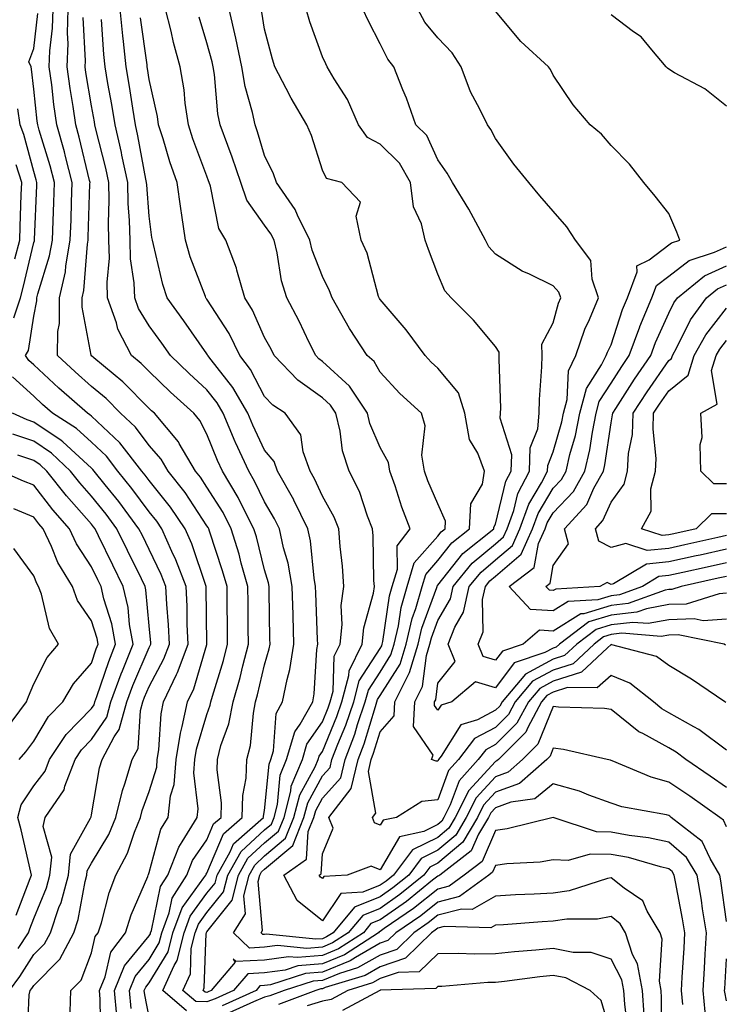
# Model space of a CAD drawing. Units: inches. Extents: x 1002803 to 1005443, y 7242458 to 7245098.
# Drawn here: x 1002886 to 1003008, y 7244300 to 7244470 of the extents above; entities that cross this region are included whole.
import ezdxf

# ---------------------------------------------------------------- set-up
doc = ezdxf.new("R2010")
doc.units = ezdxf.units.IN
doc.header["$MEASUREMENT"] = 0
doc.layers.add('Contour_10027242', color=7, linetype='Continuous', true_color=0x2372a8)

msp = doc.modelspace()

# ---------------------------------------------------------------- linework, layer by layer
at = {"layer": 'Contour_10027242'}
for points in [[(1002902.45, 7244297.52, 3062), (1002902.02, 7244301.92, 3062), (1002903.78, 7244306.19, 3062), (1002908.05, 7244311.38, 3062), (1002908.26, 7244311.71, 3062), (1002908.3, 7244311.92, 3062), (1002908.46, 7244312.33, 3062), (1002910.01, 7244319.96, 3062), (1002911.26, 7244321.92, 3062), (1002913.19, 7244326.78, 3062), (1002913.78, 7244327.65, 3062), (1002916.36, 7244331.92, 3062), (1002916.55, 7244333.42, 3062), (1002915.77, 7244339.64, 3062), (1002915.95, 7244341.92, 3062), (1002916.24, 7244343.73, 3062), (1002918.05, 7244349.74, 3062), (1002918.64, 7244351.33, 3062), (1002918.74, 7244351.92, 3062), (1002919.02, 7244352.89, 3062), (1002920.9, 7244359.07, 3062), (1002921.64, 7244361.92, 3062), (1002921.6, 7244365.47, 3062), (1002921.58, 7244368.39, 3062), (1002921.54, 7244371.92, 3062), (1002920.77, 7244374.64, 3062), (1002918.49, 7244381.48, 3062), (1002918.36, 7244381.92, 3062), (1002918.26, 7244382.13, 3062), (1002918.05, 7244382.45, 3062), (1002914.31, 7244388.18, 3062), (1002911.33, 7244391.92, 3062), (1002910.12, 7244393.99, 3062), (1002908.05, 7244396.35, 3062), (1002905.67, 7244399.54, 3062), (1002903.1, 7244401.92, 3062), (1002900.59, 7244404.46, 3062), (1002898.05, 7244406.59, 3062), (1002895.23, 7244409.1, 3062), (1002892.15, 7244411.92, 3062), (1002892.21, 7244416.08, 3062), (1002892.49, 7244417.48, 3062), (1002892.53, 7244421.92, 3062), (1002893.53, 7244426.44, 3062), (1002893.62, 7244427.49, 3062), (1002894.39, 7244431.92, 3062), (1002894.52, 7244435.45, 3062), (1002894.61, 7244438.48, 3062), (1002894.74, 7244441.92, 3062), (1002893.55, 7244446.42, 3062), (1002893.36, 7244447.23, 3062), (1002892.03, 7244451.92, 3062), (1002891.54, 7244455.41, 3062), (1002891.17, 7244458.8, 3062), (1002890.75, 7244461.92, 3062), (1002890.84, 7244464.71, 3062), (1002891.31, 7244468.66, 3062), (1002891.41, 7244471.92, 3062)], [(1002904.92, 7244298.79, 3061), (1002904.62, 7244301.92, 3061), (1002905.62, 7244304.35, 3061), (1002908.05, 7244307.31, 3061), (1002909.8, 7244310.17, 3061), (1002910.24, 7244311.92, 3061), (1002911.52, 7244315.39, 3061), (1002912.04, 7244317.93, 3061), (1002914.56, 7244321.92, 3061), (1002915.55, 7244324.42, 3061), (1002918.05, 7244328.05, 3061), (1002919.2, 7244330.77, 3061), (1002920.5, 7244331.92, 3061), (1002920.56, 7244334.43, 3061), (1002919.8, 7244340.17, 3061), (1002919.86, 7244341.92, 3061), (1002920.49, 7244344.36, 3061), (1002921.86, 7244348.11, 3061), (1002922.62, 7244351.92, 3061), (1002923.8, 7244356.17, 3061), (1002924.27, 7244358.14, 3061), (1002925.25, 7244361.92, 3061), (1002925.22, 7244364.75, 3061), (1002925.17, 7244369.04, 3061), (1002925.14, 7244371.92, 3061), (1002924.01, 7244375.96, 3061), (1002923.63, 7244377.5, 3061), (1002922.28, 7244381.92, 3061), (1002920.84, 7244384.71, 3061), (1002918.05, 7244389.15, 3061), (1002916.96, 7244390.83, 3061), (1002916.09, 7244391.92, 3061), (1002913.26, 7244396.71, 3061), (1002913.12, 7244396.99, 3061), (1002908.96, 7244401.92, 3061), (1002908.48, 7244402.35, 3061), (1002908.05, 7244402.77, 3061), (1002903.51, 7244407.38, 3061), (1002898.46, 7244411.51, 3061), (1002898.05, 7244411.85, 3061), (1002898.01, 7244411.88, 3061), (1002897.97, 7244411.92, 3061), (1002897.98, 7244411.99, 3061), (1002896.46, 7244420.33, 3061), (1002896.47, 7244421.92, 3061), (1002896.76, 7244423.21, 3061), (1002897.38, 7244431.25, 3061), (1002897.49, 7244431.92, 3061), (1002897.51, 7244432.46, 3061), (1002897.8, 7244441.67, 3061), (1002897.81, 7244441.92, 3061), (1002897.72, 7244442.25, 3061), (1002895.92, 7244449.79, 3061), (1002895.32, 7244451.92, 3061), (1002894.87, 7244455.1, 3061), (1002894.35, 7244458.22, 3061), (1002893.85, 7244461.92, 3061), (1002894, 7244465.97, 3061), (1002893.91, 7244467.78, 3061), (1002894.04, 7244471.92, 3061)], [(1003004.33, 7244298.2, 3058), (1003003.98, 7244301.92, 3058), (1003004.21, 7244305.76, 3058), (1003004.36, 7244308.23, 3058), (1003004.58, 7244311.92, 3058), (1003003.91, 7244316.06, 3058), (1003003.7, 7244317.57, 3058), (1003002.95, 7244321.92, 3058), (1003001.12, 7244324.99, 3058), (1002998.05, 7244327.59, 3058), (1002994.51, 7244328.38, 3058), (1002991.2, 7244328.77, 3058), (1002988.05, 7244329.35, 3058), (1002985.53, 7244329.4, 3058), (1002978.05, 7244331.92, 3058), (1002970.06, 7244329.91, 3058), (1002968.05, 7244329.63, 3058), (1002965.7, 7244324.27, 3058), (1002962.63, 7244321.92, 3058), (1002959.99, 7244319.98, 3058), (1002958.05, 7244319.48, 3058), (1002953.84, 7244316.13, 3058), (1002948.78, 7244312.65, 3058), (1002948.05, 7244312.13, 3058), (1002947.89, 7244312.08, 3058), (1002947.77, 7244311.92, 3058), (1002941.87, 7244308.1, 3058), (1002938.05, 7244306.55, 3058), (1002933.8, 7244306.17, 3058), (1002931.6, 7244305.47, 3058), (1002928.05, 7244304.99, 3058), (1002925.14, 7244304.83, 3058), (1002922.68, 7244301.92, 3058), (1002919.49, 7244300.48, 3058), (1002918.05, 7244299.94, 3058), (1002916.14, 7244300.01, 3058), (1002913.89, 7244301.92, 3058), (1002915.19, 7244304.78, 3058), (1002915.35, 7244309.22, 3058), (1002916.03, 7244311.92, 3058), (1002916.58, 7244313.39, 3058), (1002918.05, 7244315.42, 3058), (1002920.94, 7244319.03, 3058), (1002921.65, 7244321.92, 3058), (1002923.97, 7244326, 3058), (1002928.05, 7244329.77, 3058), (1002929.22, 7244330.75, 3058), (1002929.68, 7244331.92, 3058), (1002930.26, 7244334.13, 3058), (1002930.74, 7244339.23, 3058), (1002931.85, 7244341.92, 3058), (1002933.26, 7244346.71, 3058), (1002934.22, 7244348.09, 3058), (1002936.37, 7244351.92, 3058), (1002936.64, 7244353.33, 3058), (1002937.1, 7244360.97, 3058), (1002937.26, 7244361.92, 3058), (1002937.23, 7244362.74, 3058), (1002936.9, 7244370.77, 3058), (1002936.87, 7244371.92, 3058), (1002936.61, 7244373.36, 3058), (1002935.98, 7244379.85, 3058), (1002935.52, 7244381.92, 3058), (1002933.12, 7244386.85, 3058), (1002933.08, 7244386.95, 3058), (1002930.27, 7244391.92, 3058), (1002929.68, 7244393.55, 3058), (1002928.05, 7244395.56, 3058), (1002926.01, 7244399.88, 3058), (1002925.14, 7244401.92, 3058), (1002922.54, 7244406.41, 3058), (1002918.76, 7244411.21, 3058), (1002918.23, 7244411.92, 3058), (1002918.17, 7244412.04, 3058), (1002918.05, 7244412.21, 3058), (1002914.07, 7244417.94, 3058), (1002911.17, 7244421.92, 3058), (1002910.39, 7244424.26, 3058), (1002908.81, 7244431.16, 3058), (1002908.6, 7244431.92, 3058), (1002908.52, 7244432.39, 3058), (1002908.05, 7244436.05, 3058), (1002907.62, 7244441.49, 3058), (1002907.61, 7244441.92, 3058), (1002907.49, 7244442.48, 3058), (1002906.11, 7244449.98, 3058), (1002905.66, 7244451.92, 3058), (1002905.2, 7244454.77, 3058), (1002904.65, 7244458.52, 3058), (1002904.08, 7244461.92, 3058), (1002903.61, 7244466.36, 3058), (1002903.47, 7244467.34, 3058), (1002903.03, 7244471.92, 3058)], [(1003008.05, 7244330.29, 3056), (1003007.54, 7244331.41, 3056), (1003006.89, 7244331.92, 3056), (1003001.7, 7244335.57, 3056), (1002998.05, 7244338.03, 3056), (1002994.99, 7244338.86, 3056), (1002988.26, 7244341.71, 3056), (1002988.05, 7244341.78, 3056), (1002987.94, 7244341.81, 3056), (1002987.4, 7244341.92, 3056), (1002979.81, 7244343.68, 3056), (1002978.05, 7244343.89, 3056), (1002977.48, 7244342.49, 3056), (1002976.92, 7244341.92, 3056), (1002972.18, 7244337.79, 3056), (1002968.05, 7244336.26, 3056), (1002965.97, 7244334, 3056), (1002964.92, 7244331.92, 3056), (1002962.37, 7244327.6, 3056), (1002958.05, 7244323.97, 3056), (1002956.67, 7244323.3, 3056), (1002955.64, 7244321.92, 3056), (1002951.44, 7244318.53, 3056), (1002948.05, 7244316.14, 3056), (1002945.04, 7244314.93, 3056), (1002942.54, 7244311.92, 3056), (1002939.82, 7244310.15, 3056), (1002938.05, 7244309.44, 3056), (1002935.33, 7244309.2, 3056), (1002930.26, 7244309.71, 3056), (1002928.05, 7244309.41, 3056), (1002925.4, 7244309.27, 3056), (1002922.63, 7244311.92, 3056), (1002924.74, 7244315.23, 3056), (1002924.47, 7244318.34, 3056), (1002925.35, 7244321.92, 3056), (1002926.33, 7244323.64, 3056), (1002928.05, 7244325.23, 3056), (1002931.68, 7244328.29, 3056), (1002933.13, 7244331.92, 3056), (1002934.15, 7244335.82, 3056), (1002936.8, 7244340.67, 3056), (1002937.32, 7244341.92, 3056), (1002937.48, 7244342.49, 3056), (1002938.05, 7244343.3, 3056), (1002940.58, 7244349.39, 3056), (1002941.44, 7244351.92, 3056), (1002942.64, 7244356.51, 3056), (1002942.67, 7244357.3, 3056), (1002944.93, 7244361.92, 3056), (1002945.22, 7244364.75, 3056), (1002946.91, 7244370.78, 3056), (1002947.06, 7244371.92, 3056), (1002946.99, 7244372.98, 3056), (1002946.82, 7244380.69, 3056), (1002946.72, 7244381.92, 3056), (1002945.85, 7244384.12, 3056), (1002944.49, 7244388.36, 3056), (1002942.69, 7244391.92, 3056), (1002941.55, 7244395.42, 3056), (1002941.13, 7244398.84, 3056), (1002940.38, 7244401.92, 3056), (1002939.46, 7244403.33, 3056), (1002938.05, 7244404.62, 3056), (1002933.8, 7244407.67, 3056), (1002929.72, 7244411.92, 3056), (1002929.16, 7244413.03, 3056), (1002928.05, 7244415.06, 3056), (1002925.92, 7244419.79, 3056), (1002924.63, 7244421.92, 3056), (1002923.26, 7244426.71, 3056), (1002923.2, 7244427.07, 3056), (1002921.31, 7244431.92, 3056), (1002920.09, 7244433.96, 3056), (1002918.67, 7244441.3, 3056), (1002918.45, 7244441.92, 3056), (1002918.35, 7244442.22, 3056), (1002918.05, 7244442.98, 3056), (1002915.63, 7244449.5, 3056), (1002914.86, 7244451.92, 3056), (1002914.31, 7244455.66, 3056), (1002914.1, 7244457.97, 3056), (1002913.44, 7244461.92, 3056), (1002912.29, 7244466.16, 3056), (1002911.85, 7244468.12, 3056), (1002910.88, 7244471.92, 3056)], [(1003008.05, 7244343.54, 3054), (1003003.28, 7244347.15, 3054), (1003002.37, 7244347.6, 3054), (1002998.05, 7244350.03, 3054), (1002996.83, 7244350.7, 3054), (1002995.38, 7244351.92, 3054), (1002991.28, 7244355.15, 3054), (1002988.05, 7244356.49, 3054), (1002985.62, 7244354.35, 3054), (1002980.53, 7244354.4, 3054), (1002978.05, 7244353.62, 3054), (1002976.95, 7244353.02, 3054), (1002976.02, 7244351.92, 3054), (1002973.61, 7244347.48, 3054), (1002973.28, 7244346.69, 3054), (1002968.54, 7244341.92, 3054), (1002968.27, 7244341.7, 3054), (1002968.05, 7244341.61, 3054), (1002963.4, 7244336.57, 3054), (1002961.05, 7244331.92, 3054), (1002959.93, 7244330.04, 3054), (1002958.05, 7244328.45, 3054), (1002953.68, 7244326.29, 3054), (1002950.37, 7244321.92, 3054), (1002949.09, 7244320.88, 3054), (1002948.05, 7244320.14, 3054), (1002945.08, 7244318.95, 3054), (1002941.26, 7244318.71, 3054), (1002938.05, 7244313.99, 3054), (1002933.67, 7244317.54, 3054), (1002931.39, 7244321.92, 3054), (1002935.3, 7244324.67, 3054), (1002935.6, 7244329.47, 3054), (1002936.58, 7244331.92, 3054), (1002936.89, 7244333.08, 3054), (1002938.05, 7244335.22, 3054), (1002941.22, 7244338.75, 3054), (1002941.97, 7244341.92, 3054), (1002943.65, 7244346.32, 3054), (1002944.16, 7244348.03, 3054), (1002945.49, 7244351.92, 3054), (1002946.02, 7244353.95, 3054), (1002948.05, 7244357.09, 3054), (1002949.92, 7244360.05, 3054), (1002950.49, 7244361.92, 3054), (1002951.22, 7244365.09, 3054), (1002951.68, 7244368.29, 3054), (1002952.74, 7244371.92, 3054), (1002953.96, 7244376.01, 3054), (1002958.05, 7244380.66, 3054), (1002958.61, 7244381.36, 3054), (1002959.29, 7244381.92, 3054), (1002959.36, 7244383.23, 3054), (1002958.05, 7244386.26, 3054), (1002956.34, 7244390.21, 3054), (1002955.74, 7244391.92, 3054), (1002955.29, 7244394.68, 3054), (1002955.88, 7244399.75, 3054), (1002955.19, 7244401.92, 3054), (1002951.47, 7244405.34, 3054), (1002948.05, 7244409.04, 3054), (1002947, 7244410.87, 3054), (1002945.82, 7244411.92, 3054), (1002942.75, 7244416.62, 3054), (1002942.01, 7244417.96, 3054), (1002939.72, 7244421.92, 3054), (1002939.29, 7244423.16, 3054), (1002938.05, 7244425.62, 3054), (1002936.31, 7244430.18, 3054), (1002935.89, 7244431.92, 3054), (1002933.75, 7244436.22, 3054), (1002933.34, 7244437.21, 3054), (1002930.12, 7244441.92, 3054), (1002929.56, 7244443.43, 3054), (1002928.05, 7244446.59, 3054), (1002926.83, 7244450.7, 3054), (1002926.38, 7244451.92, 3054), (1002925.95, 7244454.02, 3054), (1002924.66, 7244458.53, 3054), (1002924.09, 7244461.92, 3054), (1002923.06, 7244466.91, 3054), (1002923.06, 7244466.93, 3054), (1002921.9, 7244471.92, 3054)], [(1003007.95, 7244351.82, 3053), (1003007.77, 7244351.92, 3053), (1003001.97, 7244355.84, 3053), (1002998.05, 7244358.24, 3053), (1002995.9, 7244359.77, 3053), (1002988.18, 7244361.79, 3053), (1002988.05, 7244361.85, 3053), (1002987.42, 7244361.29, 3053), (1002982.91, 7244357.06, 3053), (1002978.05, 7244355.52, 3053), (1002975.7, 7244354.27, 3053), (1002973.73, 7244351.92, 3053), (1002971.73, 7244348.24, 3053), (1002968.05, 7244344.54, 3053), (1002966.34, 7244343.63, 3053), (1002965.03, 7244341.92, 3053), (1002961.73, 7244338.24, 3053), (1002960.21, 7244334.08, 3053), (1002959.11, 7244331.92, 3053), (1002958.72, 7244331.25, 3053), (1002958.05, 7244330.69, 3053), (1002955.61, 7244329.48, 3053), (1002951.41, 7244328.56, 3053), (1002948.05, 7244322.81, 3053), (1002946.49, 7244323.48, 3053), (1002942.35, 7244321.92, 3053), (1002938.3, 7244321.67, 3053), (1002938.05, 7244321.3, 3053), (1002937.7, 7244321.57, 3053), (1002937.52, 7244321.92, 3053), (1002937.84, 7244322.13, 3053), (1002938.05, 7244325.6, 3053), (1002939.91, 7244330.06, 3053), (1002939.16, 7244331.92, 3053), (1002943.06, 7244336.91, 3053), (1002943.06, 7244336.93, 3053), (1002944.23, 7244341.92, 3053), (1002945.29, 7244344.68, 3053), (1002947.23, 7244351.1, 3053), (1002947.51, 7244351.92, 3053), (1002947.62, 7244352.35, 3053), (1002948.05, 7244353, 3053), (1002951.51, 7244358.46, 3053), (1002952.55, 7244361.92, 3053), (1002953.59, 7244366.38, 3053), (1002954.21, 7244368.08, 3053), (1002955.33, 7244371.92, 3053), (1002955.95, 7244374.02, 3053), (1002958.05, 7244376.41, 3053), (1002960.48, 7244379.49, 3053), (1002963.52, 7244381.92, 3053), (1002963.74, 7244386.23, 3053), (1002965.76, 7244389.63, 3053), (1002966.13, 7244391.92, 3053), (1002964.96, 7244395.01, 3053), (1002963.53, 7244397.4, 3053), (1002962.73, 7244401.92, 3053), (1002961.61, 7244405.48, 3053), (1002958.05, 7244409.73, 3053), (1002956.92, 7244410.79, 3053), (1002955.86, 7244411.92, 3053), (1002952.54, 7244416.41, 3053), (1002948.05, 7244421.65, 3053), (1002947.94, 7244421.81, 3053), (1002947.87, 7244421.92, 3053), (1002947.79, 7244422.18, 3053), (1002945.78, 7244429.65, 3053), (1002944.79, 7244431.92, 3053), (1002943.92, 7244436.05, 3053), (1002944.64, 7244438.51, 3053), (1002941.41, 7244441.92, 3053), (1002938.75, 7244442.62, 3053), (1002938.05, 7244444.06, 3053), (1002936.18, 7244450.05, 3053), (1002935.37, 7244451.92, 3053), (1002932.63, 7244456.5, 3053), (1002931.8, 7244458.17, 3053), (1002929.83, 7244461.92, 3053), (1002929.4, 7244463.27, 3053), (1002928.05, 7244468.45, 3053), (1002927.57, 7244471.44, 3053)], [(1003007.89, 7244361.76, 3052), (1003007.62, 7244361.92, 3052), (1002999.69, 7244363.56, 3052), (1002998.05, 7244363.49, 3052), (1002996.71, 7244363.26, 3052), (1002989.92, 7244363.8, 3052), (1002988.05, 7244363.58, 3052), (1002986.77, 7244363.2, 3052), (1002985.1, 7244361.92, 3052), (1002981.47, 7244358.5, 3052), (1002978.05, 7244357.43, 3052), (1002974.46, 7244355.51, 3052), (1002971.46, 7244351.92, 3052), (1002970.26, 7244349.71, 3052), (1002968.05, 7244347.5, 3052), (1002964.41, 7244345.56, 3052), (1002961.6, 7244341.92, 3052), (1002959.92, 7244340.05, 3052), (1002958.05, 7244334.94, 3052), (1002955.3, 7244334.67, 3052), (1002950.88, 7244331.92, 3052), (1002948.56, 7244331.41, 3052), (1002948.05, 7244330.54, 3052), (1002947.09, 7244330.96, 3052), (1002946.71, 7244331.92, 3052), (1002947.3, 7244332.67, 3052), (1002946.01, 7244339.88, 3052), (1002946.49, 7244341.92, 3052), (1002946.92, 7244343.05, 3052), (1002948.05, 7244346.76, 3052), (1002950.46, 7244349.51, 3052), (1002950.58, 7244351.92, 3052), (1002953.1, 7244356.87, 3052), (1002953.12, 7244356.99, 3052), (1002954.62, 7244361.92, 3052), (1002955.27, 7244364.7, 3052), (1002957.85, 7244371.72, 3052), (1002957.91, 7244371.92, 3052), (1002957.94, 7244372.03, 3052), (1002958.05, 7244372.15, 3052), (1002962.36, 7244377.61, 3052), (1002967.74, 7244381.92, 3052), (1002967.75, 7244382.22, 3052), (1002968.05, 7244382.73, 3052), (1002969.83, 7244390.14, 3052), (1002970.75, 7244391.92, 3052), (1002970.84, 7244394.71, 3052), (1002968.87, 7244401.1, 3052), (1002968.93, 7244401.92, 3052), (1002968.95, 7244402.82, 3052), (1002968.67, 7244411.3, 3052), (1002968.68, 7244411.92, 3052), (1002968.67, 7244412.54, 3052), (1002968.05, 7244413.5, 3052), (1002964.21, 7244418.08, 3052), (1002960.33, 7244421.92, 3052), (1002959.26, 7244423.13, 3052), (1002958.05, 7244426.04, 3052), (1002956.44, 7244430.31, 3052), (1002955.86, 7244431.92, 3052), (1002955.2, 7244434.77, 3052), (1002953.83, 7244437.7, 3052), (1002953.29, 7244441.92, 3052), (1002951.39, 7244445.26, 3052), (1002948.05, 7244448.55, 3052), (1002945.85, 7244449.72, 3052), (1002944.33, 7244451.92, 3052), (1002942.41, 7244456.28, 3052), (1002940.1, 7244459.87, 3052), (1002938.9, 7244461.92, 3052), (1002938.62, 7244462.49, 3052), (1002938.05, 7244463.7, 3052), (1002935.88, 7244469.75, 3052), (1002935.25, 7244471.92, 3052)], [(1003008.05, 7244366.27, 3051), (1003003.98, 7244365.99, 3051), (1003002.43, 7244366.3, 3051), (1002998.05, 7244366.13, 3051), (1002994.49, 7244365.48, 3051), (1002991.83, 7244365.7, 3051), (1002988.05, 7244365.27, 3051), (1002985.48, 7244364.49, 3051), (1002982.11, 7244361.92, 3051), (1002980.01, 7244359.96, 3051), (1002978.05, 7244359.33, 3051), (1002973.22, 7244356.75, 3051), (1002969.17, 7244351.92, 3051), (1002968.78, 7244351.19, 3051), (1002968.05, 7244350.46, 3051), (1002964.93, 7244348.8, 3051), (1002962.03, 7244347.94, 3051), (1002958.64, 7244342.51, 3051), (1002958.19, 7244341.92, 3051), (1002958.12, 7244341.85, 3051), (1002958.05, 7244341.66, 3051), (1002957.76, 7244341.63, 3051), (1002956.93, 7244341.92, 3051), (1002957.26, 7244342.71, 3051), (1002953.81, 7244347.68, 3051), (1002954.04, 7244351.92, 3051), (1002955.39, 7244354.58, 3051), (1002956.09, 7244359.96, 3051), (1002956.68, 7244361.92, 3051), (1002956.94, 7244363.03, 3051), (1002958.05, 7244366.04, 3051), (1002960.22, 7244369.75, 3051), (1002960.7, 7244371.92, 3051), (1002964.02, 7244375.95, 3051), (1002968.05, 7244379.32, 3051), (1002969.45, 7244380.52, 3051), (1002970.08, 7244381.92, 3051), (1002971.2, 7244385.07, 3051), (1002971.92, 7244388.05, 3051), (1002973.91, 7244391.92, 3051), (1002974.05, 7244395.92, 3051), (1002975.38, 7244399.25, 3051), (1002975.58, 7244401.92, 3051), (1002975.63, 7244404.34, 3051), (1002976.08, 7244409.95, 3051), (1002976.13, 7244411.92, 3051), (1002976.07, 7244413.9, 3051), (1002978.05, 7244417.57, 3051), (1002978.96, 7244421.01, 3051), (1002979.35, 7244421.92, 3051), (1002979.02, 7244422.89, 3051), (1002978.05, 7244424.02, 3051), (1002973.95, 7244426.02, 3051), (1002972.68, 7244426.55, 3051), (1002968.05, 7244429.52, 3051), (1002966.91, 7244430.78, 3051), (1002966.29, 7244431.92, 3051), (1002964.2, 7244435.77, 3051), (1002963.41, 7244437.28, 3051), (1002960.59, 7244441.92, 3051), (1002959.66, 7244443.53, 3051), (1002958.05, 7244445.84, 3051), (1002956.17, 7244450.04, 3051), (1002954.23, 7244451.92, 3051), (1002952.63, 7244456.5, 3051), (1002952, 7244457.97, 3051), (1002950.42, 7244461.92, 3051), (1002949.39, 7244463.26, 3051), (1002948.05, 7244465.96, 3051), (1002946.01, 7244469.88, 3051), (1002945.03, 7244471.92, 3051)], [(1003008.05, 7244370.74, 3050), (1003006.78, 7244370.65, 3050), (1003001.09, 7244368.88, 3050), (1002998.05, 7244368.77, 3050), (1002994.2, 7244368.07, 3050), (1002992.5, 7244367.47, 3050), (1002988.05, 7244366.95, 3050), (1002984.19, 7244365.78, 3050), (1002979.11, 7244361.92, 3050), (1002978.57, 7244361.4, 3050), (1002978.05, 7244361.24, 3050), (1002976.59, 7244360.46, 3050), (1002971.28, 7244358.69, 3050), (1002968.05, 7244354.35, 3050), (1002964.58, 7244355.39, 3050), (1002960.49, 7244351.92, 3050), (1002958.61, 7244351.36, 3050), (1002958.05, 7244350.46, 3050), (1002957.45, 7244351.32, 3050), (1002957.48, 7244351.92, 3050), (1002957.68, 7244352.29, 3050), (1002958.05, 7244355.18, 3050), (1002961.05, 7244358.92, 3050), (1002959.81, 7244361.92, 3050), (1002961.01, 7244364.88, 3050), (1002962.51, 7244367.46, 3050), (1002963.49, 7244371.92, 3050), (1002965.55, 7244374.42, 3050), (1002968.05, 7244376.51, 3050), (1002970.96, 7244379.01, 3050), (1002972.27, 7244381.92, 3050), (1002973.79, 7244386.18, 3050), (1002976.03, 7244389.9, 3050), (1002977.07, 7244391.92, 3050), (1002977.1, 7244392.87, 3050), (1002978.05, 7244395.23, 3050), (1002979.52, 7244400.45, 3050), (1002979.82, 7244401.92, 3050), (1002980.45, 7244404.32, 3050), (1002980.67, 7244409.3, 3050), (1002981.96, 7244411.92, 3050), (1002983.5, 7244416.47, 3050), (1002984.33, 7244418.2, 3050), (1002985.89, 7244421.92, 3050), (1002984.8, 7244425.17, 3050), (1002984.55, 7244428.42, 3050), (1002981.88, 7244431.92, 3050), (1002980.37, 7244434.24, 3050), (1002978.05, 7244436.93, 3050), (1002975.73, 7244439.6, 3050), (1002973.8, 7244441.92, 3050), (1002971.24, 7244445.11, 3050), (1002968.05, 7244449.55, 3050), (1002967.21, 7244451.08, 3050), (1002966.63, 7244451.92, 3050), (1002965.33, 7244454.64, 3050), (1002963.72, 7244457.59, 3050), (1002962.07, 7244461.92, 3050), (1002960.53, 7244464.4, 3050), (1002958.05, 7244466.95, 3050), (1002955.82, 7244469.69, 3050), (1002954.57, 7244471.92, 3050)], [(1003008.05, 7244373.66, 3049), (1003006.63, 7244373.34, 3049), (1003000.18, 7244371.92, 3049), (1002998.55, 7244371.42, 3049), (1002998.05, 7244371.39, 3049), (1002997.42, 7244371.29, 3049), (1002991, 7244368.97, 3049), (1002988.05, 7244368.64, 3049), (1002983.33, 7244367.2, 3049), (1002982.8, 7244367.17, 3049), (1002978.05, 7244364.18, 3049), (1002975.65, 7244364.32, 3049), (1002972.8, 7244361.92, 3049), (1002969.24, 7244360.73, 3049), (1002968.05, 7244359.14, 3049), (1002965.91, 7244359.78, 3049), (1002965.02, 7244361.92, 3049), (1002965.89, 7244364.08, 3049), (1002965.79, 7244369.66, 3049), (1002966.28, 7244371.92, 3049), (1002967.08, 7244372.89, 3049), (1002968.05, 7244373.7, 3049), (1002972.46, 7244377.51, 3049), (1002974.46, 7244381.92, 3049), (1002975.4, 7244384.57, 3049), (1002978.05, 7244388.96, 3049), (1002979.49, 7244390.48, 3049), (1002980.28, 7244391.92, 3049), (1002980.94, 7244394.81, 3049), (1002981.87, 7244398.1, 3049), (1002982.64, 7244401.92, 3049), (1002983.77, 7244406.2, 3049), (1002986.42, 7244410.29, 3049), (1002987.22, 7244411.92, 3049), (1002987.43, 7244412.54, 3049), (1002988.05, 7244413.81, 3049), (1002990.05, 7244419.92, 3049), (1002990.88, 7244421.92, 3049), (1002992.56, 7244426.43, 3049), (1002992.5, 7244427.47, 3049), (1002994.64, 7244428.51, 3049), (1002998.05, 7244431.09, 3049), (1002998.53, 7244431.44, 3049), (1002999.94, 7244431.92, 3049), (1002999.44, 7244433.31, 3049), (1002998.05, 7244436.54, 3049), (1002995.69, 7244439.56, 3049), (1002993.73, 7244441.92, 3049), (1002991.23, 7244445.1, 3049), (1002988.05, 7244448.3, 3049), (1002986.39, 7244450.26, 3049), (1002984.43, 7244451.92, 3049), (1002981.48, 7244455.35, 3049), (1002978.05, 7244460.52, 3049), (1002977.59, 7244461.46, 3049), (1002977.22, 7244461.92, 3049), (1002972.44, 7244466.31, 3049), (1002968.05, 7244471.6, 3049)], [(1002899.66, 7244293.53, 3063), (1002899.58, 7244300.39, 3063), (1002899.44, 7244301.92, 3063), (1002900.4, 7244304.27, 3063), (1002901.42, 7244308.55, 3063), (1002903.95, 7244311.92, 3063), (1002904.93, 7244315.04, 3063), (1002907.8, 7244321.67, 3063), (1002907.89, 7244321.92, 3063), (1002907.94, 7244322.03, 3063), (1002908.05, 7244322.34, 3063), (1002910.08, 7244329.89, 3063), (1002911.32, 7244331.92, 3063), (1002911.76, 7244335.63, 3063), (1002912.38, 7244337.59, 3063), (1002912.71, 7244341.92, 3063), (1002913.45, 7244346.52, 3063), (1002913.79, 7244347.66, 3063), (1002914.67, 7244351.92, 3063), (1002915.76, 7244354.21, 3063), (1002918.02, 7244361.89, 3063), (1002918.03, 7244361.92, 3063), (1002918.03, 7244361.94, 3063), (1002917.95, 7244371.82, 3063), (1002917.94, 7244371.92, 3063), (1002917.88, 7244372.09, 3063), (1002915.45, 7244379.32, 3063), (1002914.3, 7244381.92, 3063), (1002911.77, 7244385.64, 3063), (1002908.05, 7244390.25, 3063), (1002907.35, 7244391.22, 3063), (1002906.78, 7244391.92, 3063), (1002902.95, 7244396.82, 3063), (1002898.05, 7244401.41, 3063), (1002897.79, 7244401.66, 3063), (1002897.37, 7244401.92, 3063), (1002892.42, 7244406.3, 3063), (1002888.05, 7244410.32, 3063), (1002887.21, 7244411.08, 3063), (1002886.65, 7244411.92, 3063), (1002887.17, 7244412.8, 3063), (1002888.05, 7244418.76, 3063), (1002888.59, 7244421.38, 3063), (1002888.59, 7244421.92, 3063), (1002888.74, 7244422.61, 3063), (1002890.79, 7244429.18, 3063), (1002891.28, 7244431.92, 3063), (1002891.41, 7244435.28, 3063), (1002891.55, 7244438.42, 3063), (1002891.67, 7244441.92, 3063), (1002890.92, 7244444.79, 3063), (1002889.02, 7244450.95, 3063), (1002888.74, 7244451.92, 3063), (1002888.66, 7244452.53, 3063), (1002888.05, 7244458.06, 3063), (1002887.68, 7244461.55, 3063), (1002887.61, 7244461.92, 3063), (1002887.18, 7244462.79, 3063), (1002888.05, 7244465.12, 3063), (1002888.76, 7244471.21, 3063)], [(1002908.05, 7244297.32, 3060), (1002907.29, 7244301.16, 3060), (1002907.21, 7244301.92, 3060), (1002907.45, 7244302.52, 3060), (1002908.05, 7244303.24, 3060), (1002911.34, 7244308.63, 3060), (1002912.17, 7244311.92, 3060), (1002913.75, 7244316.22, 3060), (1002917.54, 7244321.41, 3060), (1002917.86, 7244321.92, 3060), (1002917.91, 7244322.06, 3060), (1002918.05, 7244322.25, 3060), (1002920.93, 7244329.04, 3060), (1002924.18, 7244331.92, 3060), (1002924.27, 7244335.7, 3060), (1002924.85, 7244338.72, 3060), (1002924.95, 7244341.92, 3060), (1002925.6, 7244344.37, 3060), (1002926.11, 7244349.98, 3060), (1002926.49, 7244351.92, 3060), (1002926.83, 7244353.14, 3060), (1002928.05, 7244358.34, 3060), (1002928.85, 7244361.12, 3060), (1002928.98, 7244361.92, 3060), (1002928.95, 7244362.82, 3060), (1002928.84, 7244371.13, 3060), (1002928.81, 7244371.92, 3060), (1002928.69, 7244372.56, 3060), (1002928.05, 7244374.78, 3060), (1002926.62, 7244380.49, 3060), (1002926.19, 7244381.92, 3060), (1002924.22, 7244385.75, 3060), (1002923.47, 7244387.34, 3060), (1002920.73, 7244391.92, 3060), (1002919.89, 7244393.76, 3060), (1002918.05, 7244398.28, 3060), (1002916.81, 7244400.68, 3060), (1002915.76, 7244401.92, 3060), (1002911.74, 7244405.61, 3060), (1002908.05, 7244409.17, 3060), (1002906.68, 7244410.55, 3060), (1002905.01, 7244411.92, 3060), (1002902.61, 7244416.48, 3060), (1002902.37, 7244417.6, 3060), (1002900.86, 7244421.92, 3060), (1002900.76, 7244424.63, 3060), (1002901.15, 7244428.82, 3060), (1002901.06, 7244431.92, 3060), (1002900.99, 7244434.86, 3060), (1002901.13, 7244438.84, 3060), (1002901.07, 7244441.92, 3060), (1002900.54, 7244444.41, 3060), (1002898.82, 7244451.15, 3060), (1002898.65, 7244451.92, 3060), (1002898.56, 7244452.43, 3060), (1002898.05, 7244455.17, 3060), (1002897.08, 7244460.95, 3060), (1002896.96, 7244461.92, 3060), (1002897, 7244462.97, 3060), (1002896.61, 7244470.48, 3060)], [(1002914.53, 7244298.4, 3059), (1002910.4, 7244301.92, 3059), (1002912.37, 7244306.24, 3059), (1002912.88, 7244307.09, 3059), (1002914.1, 7244311.92, 3059), (1002915.17, 7244314.8, 3059), (1002918.05, 7244318.77, 3059), (1002919.46, 7244320.51, 3059), (1002919.8, 7244321.92, 3059), (1002922.08, 7244325.95, 3059), (1002922.66, 7244327.31, 3059), (1002927.85, 7244331.92, 3059), (1002927.86, 7244332.11, 3059), (1002928.05, 7244333.09, 3059), (1002928.81, 7244341.16, 3059), (1002929.12, 7244341.92, 3059), (1002929.56, 7244343.43, 3059), (1002930.04, 7244349.93, 3059), (1002931.17, 7244351.92, 3059), (1002931.93, 7244355.8, 3059), (1002932.43, 7244357.54, 3059), (1002933.12, 7244361.92, 3059), (1002932.98, 7244366.85, 3059), (1002932.97, 7244367, 3059), (1002932.84, 7244371.92, 3059), (1002932.11, 7244375.98, 3059), (1002931.34, 7244378.63, 3059), (1002930.63, 7244381.92, 3059), (1002929.78, 7244383.65, 3059), (1002928.05, 7244386.56, 3059), (1002926.32, 7244390.19, 3059), (1002925.29, 7244391.92, 3059), (1002923.02, 7244396.89, 3059), (1002922.97, 7244397, 3059), (1002920.88, 7244401.92, 3059), (1002919.84, 7244403.71, 3059), (1002918.05, 7244405.98, 3059), (1002914.96, 7244408.83, 3059), (1002911.75, 7244411.92, 3059), (1002910.23, 7244414.1, 3059), (1002908.05, 7244417.08, 3059), (1002906.19, 7244420.06, 3059), (1002905.55, 7244421.92, 3059), (1002905.45, 7244424.52, 3059), (1002904.82, 7244428.69, 3059), (1002904.73, 7244431.92, 3059), (1002904.65, 7244435.32, 3059), (1002904.42, 7244438.29, 3059), (1002904.34, 7244441.92, 3059), (1002903.33, 7244446.64, 3059), (1002903.25, 7244447.12, 3059), (1002902.15, 7244451.92, 3059), (1002901.58, 7244455.45, 3059), (1002900.9, 7244459.07, 3059), (1002900.42, 7244461.92, 3059), (1002900.2, 7244464.07, 3059), (1002899.81, 7244470.16, 3059)], [(1003008.05, 7244313.89, 3057), (1003007.07, 7244320.94, 3057), (1003006.91, 7244321.92, 3057), (1003005.19, 7244324.78, 3057), (1003003.85, 7244327.72, 3057), (1002998.49, 7244331.92, 3057), (1002998.23, 7244332.1, 3057), (1002998.05, 7244332.22, 3057), (1002997.64, 7244332.33, 3057), (1002989.89, 7244333.76, 3057), (1002988.05, 7244334.39, 3057), (1002984.23, 7244335.74, 3057), (1002982.58, 7244336.45, 3057), (1002978.05, 7244337.7, 3057), (1002974.84, 7244335.13, 3057), (1002970.69, 7244334.56, 3057), (1002968.05, 7244333.58, 3057), (1002967.25, 7244332.72, 3057), (1002966.85, 7244331.92, 3057), (1002965.11, 7244328.98, 3057), (1002963.85, 7244326.12, 3057), (1002958.4, 7244321.92, 3057), (1002958.2, 7244321.77, 3057), (1002958.05, 7244321.73, 3057), (1002957.15, 7244321.02, 3057), (1002952.61, 7244317.36, 3057), (1002948.05, 7244314.14, 3057), (1002946.47, 7244313.5, 3057), (1002945.15, 7244311.92, 3057), (1002940.84, 7244309.13, 3057), (1002938.05, 7244307.99, 3057), (1002933.74, 7244307.61, 3057), (1002932.2, 7244307.77, 3057), (1002928.05, 7244307.2, 3057), (1002923.06, 7244306.93, 3057), (1002922.62, 7244307.35, 3057), (1002922.94, 7244306.81, 3057), (1002918.8, 7244301.92, 3057), (1002918.28, 7244301.69, 3057), (1002918.05, 7244301.6, 3057), (1002917.74, 7244301.61, 3057), (1002917.38, 7244301.92, 3057), (1002917.58, 7244302.39, 3057), (1002917.93, 7244311.8, 3057), (1002917.96, 7244311.92, 3057), (1002917.99, 7244311.98, 3057), (1002918.05, 7244312.07, 3057), (1002922.42, 7244317.55, 3057), (1002923.5, 7244321.92, 3057), (1002925.15, 7244324.82, 3057), (1002928.05, 7244327.5, 3057), (1002930.45, 7244329.52, 3057), (1002931.41, 7244331.92, 3057), (1002932.59, 7244336.46, 3057), (1002932.67, 7244337.3, 3057), (1002934.58, 7244341.92, 3057), (1002935.37, 7244344.6, 3057), (1002938.05, 7244348.44, 3057), (1002939.08, 7244350.89, 3057), (1002939.42, 7244351.92, 3057), (1002939.91, 7244353.78, 3057), (1002940.11, 7244359.86, 3057), (1002941.13, 7244361.92, 3057), (1002941.47, 7244365.34, 3057), (1002941.32, 7244368.65, 3057), (1002941.78, 7244371.92, 3057), (1002941.54, 7244375.41, 3057), (1002941.12, 7244378.85, 3057), (1002940.88, 7244381.92, 3057), (1002940.08, 7244383.95, 3057), (1002938.05, 7244387.55, 3057), (1002936.69, 7244390.56, 3057), (1002935.93, 7244391.92, 3057), (1002934.73, 7244395.24, 3057), (1002934.3, 7244398.17, 3057), (1002931.6, 7244401.92, 3057), (1002929.47, 7244403.34, 3057), (1002928.05, 7244404.83, 3057), (1002925.62, 7244409.49, 3057), (1002923.78, 7244411.92, 3057), (1002921.88, 7244415.75, 3057), (1002918.05, 7244421.69, 3057), (1002917.95, 7244421.82, 3057), (1002917.88, 7244421.92, 3057), (1002917.8, 7244422.17, 3057), (1002915.17, 7244429.04, 3057), (1002914.35, 7244431.92, 3057), (1002913.7, 7244436.27, 3057), (1002913.53, 7244437.4, 3057), (1002912.88, 7244441.92, 3057), (1002911.64, 7244445.51, 3057), (1002910.47, 7244449.5, 3057), (1002909.69, 7244451.92, 3057), (1002909.49, 7244453.36, 3057), (1002908.05, 7244459.75, 3057), (1002907.78, 7244461.65, 3057), (1002907.73, 7244461.92, 3057), (1002907.69, 7244462.28, 3057), (1002906.56, 7244470.43, 3057)], [(1003008.05, 7244337.1, 3055), (1003005.21, 7244339.08, 3055), (1003000.98, 7244341.92, 3055), (1002999.34, 7244343.21, 3055), (1002998.05, 7244343.94, 3055), (1002993.54, 7244346.43, 3055), (1002992.87, 7244346.74, 3055), (1002988.05, 7244350.63, 3055), (1002986.93, 7244350.8, 3055), (1002978.94, 7244351.03, 3055), (1002978.05, 7244351.14, 3055), (1002975.38, 7244344.59, 3055), (1002972.73, 7244341.92, 3055), (1002970.23, 7244339.74, 3055), (1002968.05, 7244338.93, 3055), (1002964.68, 7244335.29, 3055), (1002962.98, 7244331.92, 3055), (1002961.15, 7244328.82, 3055), (1002958.05, 7244326.21, 3055), (1002955.18, 7244324.79, 3055), (1002953.01, 7244321.92, 3055), (1002950.27, 7244319.7, 3055), (1002948.05, 7244318.14, 3055), (1002943.62, 7244316.35, 3055), (1002939.92, 7244311.92, 3055), (1002938.78, 7244311.19, 3055), (1002938.05, 7244310.88, 3055), (1002936.92, 7244310.79, 3055), (1002928.3, 7244311.67, 3055), (1002928.05, 7244311.63, 3055), (1002927.74, 7244311.61, 3055), (1002927.42, 7244311.92, 3055), (1002927.66, 7244312.31, 3055), (1002926.93, 7244320.8, 3055), (1002927.21, 7244321.92, 3055), (1002927.51, 7244322.46, 3055), (1002928.05, 7244322.96, 3055), (1002932.91, 7244327.06, 3055), (1002934.86, 7244331.92, 3055), (1002935.52, 7244334.45, 3055), (1002938.05, 7244339.09, 3055), (1002939.39, 7244340.58, 3055), (1002939.7, 7244341.92, 3055), (1002940.73, 7244344.6, 3055), (1002942.09, 7244347.88, 3055), (1002943.47, 7244351.92, 3055), (1002944.42, 7244355.55, 3055), (1002948.05, 7244361.17, 3055), (1002948.34, 7244361.63, 3055), (1002948.43, 7244361.92, 3055), (1002948.54, 7244362.41, 3055), (1002949.68, 7244370.29, 3055), (1002950.15, 7244371.92, 3055), (1002951.05, 7244374.92, 3055), (1002950.99, 7244378.98, 3055), (1002953.27, 7244381.92, 3055), (1002951.79, 7244385.66, 3055), (1002950.64, 7244389.33, 3055), (1002949.73, 7244391.92, 3055), (1002949.5, 7244393.37, 3055), (1002948.05, 7244396, 3055), (1002946.27, 7244400.14, 3055), (1002945.84, 7244401.92, 3055), (1002942.74, 7244406.61, 3055), (1002938.05, 7244410.91, 3055), (1002937.46, 7244411.33, 3055), (1002936.91, 7244411.92, 3055), (1002935.78, 7244414.19, 3055), (1002934.03, 7244417.9, 3055), (1002931.88, 7244421.92, 3055), (1002930.99, 7244424.86, 3055), (1002930.22, 7244429.75, 3055), (1002929.69, 7244431.92, 3055), (1002929.14, 7244433.01, 3055), (1002928.05, 7244434.51, 3055), (1002924.99, 7244438.86, 3055), (1002923.91, 7244441.92, 3055), (1002922.45, 7244446.32, 3055), (1002921.67, 7244448.3, 3055), (1002920.35, 7244451.92, 3055), (1002919.96, 7244453.83, 3055), (1002919.37, 7244460.6, 3055), (1002919.14, 7244461.92, 3055), (1002918.96, 7244462.83, 3055), (1002918.05, 7244466.11, 3055), (1002916.7, 7244470.57, 3055)], [(1003008.05, 7244455.15, 3048), (1003004.28, 7244458.15, 3048), (1002999.04, 7244460.93, 3048), (1002998.05, 7244461.52, 3048), (1002997.82, 7244461.69, 3048), (1002997.62, 7244461.92, 3048), (1002995.09, 7244464.88, 3048), (1002993.26, 7244467.13, 3048), (1002991.93, 7244468.04, 3048), (1002988.05, 7244470.95, 3048)], [(1002884.6, 7244418.47, 3064), (1002885.76, 7244421.92, 3064), (1002886.23, 7244423.74, 3064), (1002888.05, 7244431.49, 3064), (1002888.16, 7244431.81, 3064), (1002888.17, 7244431.92, 3064), (1002888.18, 7244432.05, 3064), (1002888.59, 7244441.38, 3064), (1002888.61, 7244441.92, 3064), (1002888.49, 7244442.36, 3064), (1002888.05, 7244443.79, 3064), (1002886.34, 7244450.21, 3064), (1002885.71, 7244451.92, 3064), (1002885.28, 7244454.69, 3064)], [(1002884.8, 7244428.67, 3065), (1002885.63, 7244431.92, 3065), (1002885.7, 7244434.27, 3065), (1002885.9, 7244439.77, 3065), (1002885.97, 7244441.92, 3065), (1002884.99, 7244444.98, 3065)], [(1003008.05, 7244376.01, 3048), (1003004.7, 7244375.27, 3048), (1003000.47, 7244374.34, 3048), (1002998.05, 7244373.8, 3048), (1002996.33, 7244373.64, 3048), (1002993.47, 7244371.92, 3048), (1002989.49, 7244370.48, 3048), (1002988.05, 7244370.32, 3048), (1002985.76, 7244369.63, 3048), (1002980.65, 7244369.32, 3048), (1002978.05, 7244367.69, 3048), (1002974.07, 7244367.94, 3048), (1002970.38, 7244371.92, 3048), (1002974.74, 7244375.23, 3048), (1002975.5, 7244379.37, 3048), (1002976.65, 7244381.92, 3048), (1002977.01, 7244382.96, 3048), (1002978.05, 7244384.66, 3048), (1002981.57, 7244388.4, 3048), (1002983.5, 7244391.92, 3048), (1002984.35, 7244395.62, 3048), (1002984.81, 7244398.68, 3048), (1002985.46, 7244401.92, 3048), (1002986, 7244403.97, 3048), (1002988.05, 7244407.13, 3048), (1002989.92, 7244410.05, 3048), (1002991.19, 7244411.92, 3048), (1002993.02, 7244416.89, 3048), (1002993.03, 7244416.94, 3048), (1002995.1, 7244421.92, 3048), (1002995.9, 7244424.07, 3048), (1002998.05, 7244425.69, 3048), (1003001.6, 7244428.37, 3048), (1003005.95, 7244429.82, 3048), (1003008.05, 7244430.79, 3048)], [(1003008.05, 7244378.38, 3047), (1003003.5, 7244377.37, 3047), (1003002.77, 7244377.2, 3047), (1002998.05, 7244376.16, 3047), (1002994.18, 7244375.79, 3047), (1002988.49, 7244372.36, 3047), (1002988.05, 7244372.24, 3047), (1002987.38, 7244372.59, 3047), (1002986.08, 7244371.92, 3047), (1002978.49, 7244371.48, 3047), (1002978.05, 7244371.2, 3047), (1002977.38, 7244371.25, 3047), (1002976.74, 7244371.92, 3047), (1002977.48, 7244372.49, 3047), (1002978.05, 7244375.54, 3047), (1002980.69, 7244379.28, 3047), (1002979.98, 7244381.92, 3047), (1002983.84, 7244386.13, 3047), (1002985.09, 7244388.96, 3047), (1002986.72, 7244391.92, 3047), (1002986.98, 7244392.99, 3047), (1002988.05, 7244400.27, 3047), (1002988.32, 7244401.65, 3047), (1002988.34, 7244401.92, 3047), (1002988.88, 7244402.75, 3047), (1002992.13, 7244407.84, 3047), (1002994.93, 7244411.92, 3047), (1002995.76, 7244414.21, 3047), (1002998.05, 7244419.27, 3047), (1002998.93, 7244421.04, 3047), (1002999.57, 7244421.92, 3047), (1003004.25, 7244425.72, 3047), (1003008.05, 7244427.48, 3047)], [(1003008.05, 7244380.74, 3046), (1003006.53, 7244380.4, 3046), (1003000.84, 7244379.13, 3046), (1002998.05, 7244378.51, 3046), (1002994.28, 7244378.15, 3046), (1002990.62, 7244379.35, 3046), (1002988.05, 7244378.68, 3046), (1002985.91, 7244379.78, 3046), (1002985.35, 7244381.92, 3046), (1002986.64, 7244383.33, 3046), (1002988.05, 7244386.53, 3046), (1002990.32, 7244389.65, 3046), (1002990.91, 7244391.92, 3046), (1002991.08, 7244394.95, 3046), (1002991.74, 7244398.23, 3046), (1002991.89, 7244401.92, 3046), (1002994.31, 7244405.66, 3046), (1002998.05, 7244411.05, 3046), (1002998.53, 7244411.44, 3046), (1002998.67, 7244411.92, 3046), (1002999.46, 7244413.33, 3046), (1003001.83, 7244418.14, 3046), (1003004.61, 7244421.92, 3046), (1003006.51, 7244423.46, 3046), (1003008.05, 7244424.18, 3046)], [(1003008.05, 7244384.52, 3045), (1003005.45, 7244384.52, 3045), (1003002.79, 7244381.92, 3045), (1002998.92, 7244381.05, 3045), (1002998.05, 7244380.87, 3045), (1002996.88, 7244380.75, 3045), (1002993.3, 7244381.92, 3045), (1002995.01, 7244384.96, 3045), (1002994.96, 7244388.83, 3045), (1002995.76, 7244391.92, 3045), (1002995.88, 7244394.09, 3045), (1002995.33, 7244399.2, 3045), (1002995.43, 7244401.92, 3045), (1002996.46, 7244403.51, 3045), (1002998.05, 7244405.81, 3045), (1003001.42, 7244408.55, 3045), (1003002.47, 7244411.92, 3045), (1003004.47, 7244415.5, 3045), (1003008.05, 7244420.13, 3045)], [(1003008.05, 7244389.72, 3044), (1003005.85, 7244389.72, 3044), (1003003.61, 7244391.92, 3044), (1003003.48, 7244396.49, 3044), (1003003.85, 7244397.72, 3044), (1003003.61, 7244401.92, 3044), (1003006.44, 7244403.53, 3044), (1003005.46, 7244409.33, 3044), (1003006.27, 7244411.92, 3044), (1003006.91, 7244413.06, 3044), (1003008.05, 7244414.54, 3044)], [(1002894.36, 7244298.23, 3064), (1002894.47, 7244301.92, 3064), (1002896.25, 7244303.72, 3064), (1002898.05, 7244308.44, 3064), (1002898.72, 7244311.25, 3064), (1002899.22, 7244311.92, 3064), (1002899.77, 7244313.64, 3064), (1002901.11, 7244318.86, 3064), (1002902.25, 7244321.92, 3064), (1002904.28, 7244325.69, 3064), (1002905.49, 7244329.36, 3064), (1002906.55, 7244331.92, 3064), (1002906.84, 7244333.13, 3064), (1002908.05, 7244336.4, 3064), (1002909.36, 7244340.61, 3064), (1002909.46, 7244341.92, 3064), (1002909.73, 7244343.6, 3064), (1002910.12, 7244349.85, 3064), (1002910.55, 7244351.92, 3064), (1002912.79, 7244356.66, 3064), (1002912.97, 7244357, 3064), (1002914.8, 7244361.92, 3064), (1002914.64, 7244365.33, 3064), (1002914.61, 7244368.48, 3064), (1002914.44, 7244371.92, 3064), (1002912.67, 7244376.54, 3064), (1002911.97, 7244378, 3064), (1002910.24, 7244381.92, 3064), (1002909.35, 7244383.22, 3064), (1002908.05, 7244384.83, 3064), (1002905.05, 7244388.92, 3064), (1002902.65, 7244391.92, 3064), (1002900.63, 7244394.5, 3064), (1002898.05, 7244396.92, 3064), (1002895.44, 7244399.31, 3064), (1002891.33, 7244401.92, 3064), (1002889.59, 7244403.46, 3064), (1002888.05, 7244404.88, 3064), (1002884.37, 7244408.24, 3064)], [(1002886.89, 7244293.08, 3065), (1002887.29, 7244301.16, 3065), (1002887.44, 7244301.92, 3065), (1002887.71, 7244302.26, 3065), (1002888.05, 7244302.81, 3065), (1002892.6, 7244307.37, 3065), (1002895, 7244311.92, 3065), (1002895.77, 7244314.2, 3065), (1002896.95, 7244320.82, 3065), (1002897.24, 7244321.92, 3065), (1002897.31, 7244322.66, 3065), (1002898.05, 7244323.98, 3065), (1002901.04, 7244328.93, 3065), (1002902.26, 7244331.92, 3065), (1002903.41, 7244336.56, 3065), (1002903.83, 7244337.7, 3065), (1002905.1, 7244341.92, 3065), (1002906.13, 7244343.84, 3065), (1002906.54, 7244350.41, 3065), (1002906.97, 7244351.92, 3065), (1002907.25, 7244352.72, 3065), (1002908.05, 7244354.58, 3065), (1002910.61, 7244359.36, 3065), (1002911.57, 7244361.92, 3065), (1002911.4, 7244365.27, 3065), (1002911.09, 7244368.88, 3065), (1002910.93, 7244371.92, 3065), (1002910.13, 7244374, 3065), (1002908.05, 7244378.32, 3065), (1002906.87, 7244380.74, 3065), (1002906.28, 7244381.92, 3065), (1002902.78, 7244386.65, 3065), (1002900.43, 7244389.54, 3065), (1002898.52, 7244391.92, 3065), (1002898.31, 7244392.18, 3065), (1002898.05, 7244392.43, 3065), (1002893.11, 7244396.98, 3065), (1002892.79, 7244397.18, 3065), (1002888.05, 7244400.41, 3065), (1002886.92, 7244400.79, 3065), (1002884.38, 7244401.92, 3065)], [(1002883.84, 7244301.92, 3066), (1002885.63, 7244304.34, 3066), (1002888.05, 7244308.13, 3066), (1002889.94, 7244310.03, 3066), (1002890.94, 7244311.92, 3066), (1002892.42, 7244316.3, 3066), (1002892.8, 7244317.17, 3066), (1002894.06, 7244321.92, 3066), (1002894.41, 7244325.56, 3066), (1002897.88, 7244331.75, 3066), (1002897.92, 7244331.92, 3066), (1002897.98, 7244331.99, 3066), (1002898.05, 7244332.34, 3066), (1002899.47, 7244340.5, 3066), (1002899.89, 7244341.92, 3066), (1002901.98, 7244345.85, 3066), (1002902.84, 7244347.13, 3066), (1002904.19, 7244351.92, 3066), (1002905.23, 7244354.74, 3066), (1002908.05, 7244361.34, 3066), (1002908.25, 7244361.72, 3066), (1002908.32, 7244361.92, 3066), (1002908.31, 7244362.18, 3066), (1002908.05, 7244365.12, 3066), (1002907.49, 7244371.36, 3066), (1002907.37, 7244371.92, 3066), (1002906.7, 7244373.27, 3066), (1002904.3, 7244378.17, 3066), (1002902.47, 7244381.92, 3066), (1002900.59, 7244384.46, 3066), (1002898.05, 7244387.59, 3066), (1002896.02, 7244389.89, 3066), (1002894.42, 7244391.92, 3066), (1002891.13, 7244395, 3066), (1002888.05, 7244397.09, 3066), (1002884.43, 7244398.3, 3066)], [(1002885.34, 7244309.21, 3067), (1002887.12, 7244311.92, 3067), (1002887.37, 7244312.6, 3067), (1002888.05, 7244314.37, 3067), (1002890.28, 7244319.69, 3067), (1002890.87, 7244321.92, 3067), (1002891.17, 7244325.04, 3067), (1002889.66, 7244330.31, 3067), (1002890.04, 7244331.92, 3067), (1002893.3, 7244336.67, 3067), (1002893.44, 7244337.31, 3067), (1002895.21, 7244341.92, 3067), (1002896.34, 7244343.63, 3067), (1002898.05, 7244345.39, 3067), (1002900.69, 7244349.28, 3067), (1002901.43, 7244351.92, 3067), (1002903.2, 7244356.77, 3067), (1002903.42, 7244357.29, 3067), (1002905.28, 7244361.92, 3067), (1002904.65, 7244365.32, 3067), (1002904.39, 7244368.26, 3067), (1002903.54, 7244371.92, 3067), (1002901.74, 7244375.61, 3067), (1002899.25, 7244380.72, 3067), (1002898.67, 7244381.92, 3067), (1002898.4, 7244382.27, 3067), (1002898.05, 7244382.7, 3067), (1002893.73, 7244387.6, 3067), (1002890.33, 7244391.92, 3067), (1002889.14, 7244393.01, 3067), (1002888.05, 7244393.77, 3067), (1002885.28, 7244394.69, 3067)], [(1002884.99, 7244314.98, 3068), (1002887.43, 7244321.3, 3068), (1002887.66, 7244321.92, 3068), (1002887.53, 7244322.44, 3068), (1002885.9, 7244329.77, 3068), (1002885.32, 7244331.92, 3068), (1002885.9, 7244334.07, 3068), (1002888.05, 7244337.36, 3068), (1002890.04, 7244339.93, 3068), (1002890.8, 7244341.92, 3068), (1002893.7, 7244346.27, 3068), (1002898.05, 7244350.75, 3068), (1002898.53, 7244351.44, 3068), (1002898.66, 7244351.92, 3068), (1002899.01, 7244352.88, 3068), (1002901.04, 7244358.93, 3068), (1002902.24, 7244361.92, 3068), (1002901.59, 7244365.46, 3068), (1002900.22, 7244369.75, 3068), (1002899.72, 7244371.92, 3068), (1002899.17, 7244373.04, 3068), (1002898.05, 7244375.34, 3068), (1002895.45, 7244379.32, 3068), (1002894.23, 7244381.92, 3068), (1002891.35, 7244385.22, 3068), (1002888.05, 7244389.46, 3068), (1002886.31, 7244390.18, 3068), (1002882.36, 7244391.92, 3068)], [(1002885.51, 7244341.92, 3069), (1002886.7, 7244343.27, 3069), (1002888.05, 7244345.14, 3069), (1002890.6, 7244349.37, 3069), (1002893.07, 7244351.92, 3069), (1002894.92, 7244355.05, 3069), (1002898.05, 7244358.65, 3069), (1002898.87, 7244361.1, 3069), (1002899.2, 7244361.92, 3069), (1002899.03, 7244362.9, 3069), (1002898.05, 7244365.94, 3069), (1002895.64, 7244369.51, 3069), (1002894.75, 7244371.92, 3069), (1002892.23, 7244376.1, 3069), (1002891.13, 7244378.84, 3069), (1002889.68, 7244381.92, 3069), (1002888.92, 7244382.79, 3069), (1002888.05, 7244383.91, 3069), (1002884.62, 7244385.35, 3069)], [(1002883.18, 7244347.05, 3070), (1002886.81, 7244351.92, 3070), (1002887.12, 7244352.85, 3070), (1002888.05, 7244355.05, 3070), (1002890.38, 7244359.59, 3070), (1002892.36, 7244361.92, 3070), (1002890.77, 7244364.64, 3070), (1002889.39, 7244370.58, 3070), (1002888.89, 7244371.92, 3070), (1002888.58, 7244372.45, 3070), (1002888.05, 7244373.76, 3070), (1002884.63, 7244378.5, 3070)], [(1003000.46, 7244299.51, 3059), (1003000.24, 7244301.92, 3059), (1003000.38, 7244304.25, 3059), (1003000.69, 7244309.28, 3059), (1003000.84, 7244311.92, 3059), (1003000.45, 7244314.32, 3059), (1002999.2, 7244320.77, 3059), (1002999.01, 7244321.92, 3059), (1002998.65, 7244322.52, 3059), (1002998.05, 7244323.02, 3059), (1002996.62, 7244323.35, 3059), (1002991.07, 7244324.94, 3059), (1002988.05, 7244325.49, 3059), (1002984.41, 7244325.56, 3059), (1002980.6, 7244324.47, 3059), (1002978.05, 7244324.57, 3059), (1002975.79, 7244324.18, 3059), (1002970, 7244323.87, 3059), (1002968.05, 7244323.6, 3059), (1002967.53, 7244322.44, 3059), (1002966.87, 7244321.92, 3059), (1002961.79, 7244318.18, 3059), (1002958.05, 7244317.22, 3059), (1002955.09, 7244314.88, 3059), (1002950.79, 7244311.92, 3059), (1002949.41, 7244310.56, 3059), (1002948.05, 7244310.1, 3059), (1002943.77, 7244307.64, 3059), (1002942.89, 7244307.08, 3059), (1002938.05, 7244305.1, 3059), (1002935.12, 7244304.85, 3059), (1002929.05, 7244302.92, 3059), (1002928.05, 7244302.78, 3059), (1002927.24, 7244302.73, 3059), (1002926.56, 7244301.92, 3059), (1002920.7, 7244299.27, 3059)], [(1002996.81, 7244293.16, 3060), (1002996.8, 7244300.67, 3060), (1002996.71, 7244301.92, 3060), (1002996.42, 7244303.55, 3060), (1002996.92, 7244310.79, 3060), (1002996.55, 7244311.92, 3060), (1002994.31, 7244315.66, 3060), (1002993.56, 7244317.43, 3060), (1002990.35, 7244319.62, 3060), (1002988.05, 7244321.43, 3060), (1002987.45, 7244321.32, 3060), (1002980.78, 7244319.19, 3060), (1002978.05, 7244318.8, 3060), (1002974.75, 7244318.62, 3060), (1002971.49, 7244318.48, 3060), (1002968.05, 7244318.28, 3060), (1002964.01, 7244315.96, 3060), (1002962.15, 7244316.02, 3060), (1002958.05, 7244314.98, 3060), (1002956.35, 7244313.62, 3060), (1002953.88, 7244311.92, 3060), (1002950.93, 7244309.04, 3060), (1002948.05, 7244308.06, 3060), (1002944.15, 7244305.82, 3060), (1002940.99, 7244304.86, 3060), (1002938.05, 7244303.66, 3060), (1002936.45, 7244303.52, 3060), (1002931.42, 7244301.92, 3060), (1002928.97, 7244301, 3060), (1002928.05, 7244300.79, 3060), (1002926.1, 7244299.97, 3060), (1002921.9, 7244298.07, 3060)], [(1002993.77, 7244297.64, 3061), (1002993.48, 7244301.92, 3061), (1002992.66, 7244306.53, 3061), (1002991.79, 7244308.18, 3061), (1002990.56, 7244311.92, 3061), (1002989.62, 7244313.49, 3061), (1002988.05, 7244314.73, 3061), (1002985.69, 7244314.28, 3061), (1002980.4, 7244314.27, 3061), (1002978.05, 7244313.95, 3061), (1002976.13, 7244313.84, 3061), (1002969.45, 7244313.32, 3061), (1002968.05, 7244313.24, 3061), (1002967.21, 7244312.76, 3061), (1002959.12, 7244312.99, 3061), (1002958.05, 7244312.72, 3061), (1002957.6, 7244312.37, 3061), (1002956.96, 7244311.92, 3061), (1002952.44, 7244307.53, 3061), (1002948.05, 7244306.02, 3061), (1002945.44, 7244304.53, 3061), (1002938.55, 7244302.42, 3061), (1002938.05, 7244302.22, 3061), (1002937.78, 7244302.19, 3061), (1002936.92, 7244301.92, 3061), (1002930.47, 7244299.5, 3061)], [(1002991.01, 7244294.88, 3062), (1002990.41, 7244299.56, 3062), (1002990.25, 7244301.92, 3062), (1002989.92, 7244303.79, 3062), (1002988.05, 7244307.32, 3062), (1002984.63, 7244308.5, 3062), (1002981.47, 7244308.5, 3062), (1002978.05, 7244309.21, 3062), (1002975.02, 7244308.89, 3062), (1002971.35, 7244308.62, 3062), (1002968.05, 7244308.26, 3062), (1002964.32, 7244308.19, 3062), (1002961.64, 7244308.33, 3062), (1002958.05, 7244308.26, 3062), (1002954.8, 7244305.17, 3062), (1002951.18, 7244305.05, 3062), (1002948.05, 7244303.98, 3062), (1002946.74, 7244303.23, 3062), (1002942.45, 7244301.92, 3062), (1002939.59, 7244300.38, 3062), (1002938.05, 7244300.05, 3062), (1002935.41, 7244299.28, 3062)], [(1003008.05, 7244300.15, 3057), (1003007.75, 7244301.62, 3057), (1003007.72, 7244301.92, 3057), (1003007.74, 7244302.23, 3057), (1003008.05, 7244307.43, 3057)], [(1002988.05, 7244294.28, 3063), (1002986.34, 7244300.21, 3063), (1002984.42, 7244301.92, 3063), (1002980.22, 7244304.09, 3063), (1002978.05, 7244304.53, 3063), (1002975.69, 7244304.28, 3063), (1002969.59, 7244303.46, 3063), (1002968.05, 7244303.3, 3063), (1002966.69, 7244303.28, 3063), (1002958.73, 7244302.6, 3063), (1002958.05, 7244302.59, 3063), (1002957.71, 7244302.26, 3063), (1002948.08, 7244301.95, 3063), (1002948.05, 7244301.94, 3063), (1002948.04, 7244301.93, 3063), (1002947.99, 7244301.92, 3063), (1002941.53, 7244298.44, 3063)]]:
    msp.add_polyline3d(points, dxfattribs=at)

doc.saveas('drawing.dxf')
